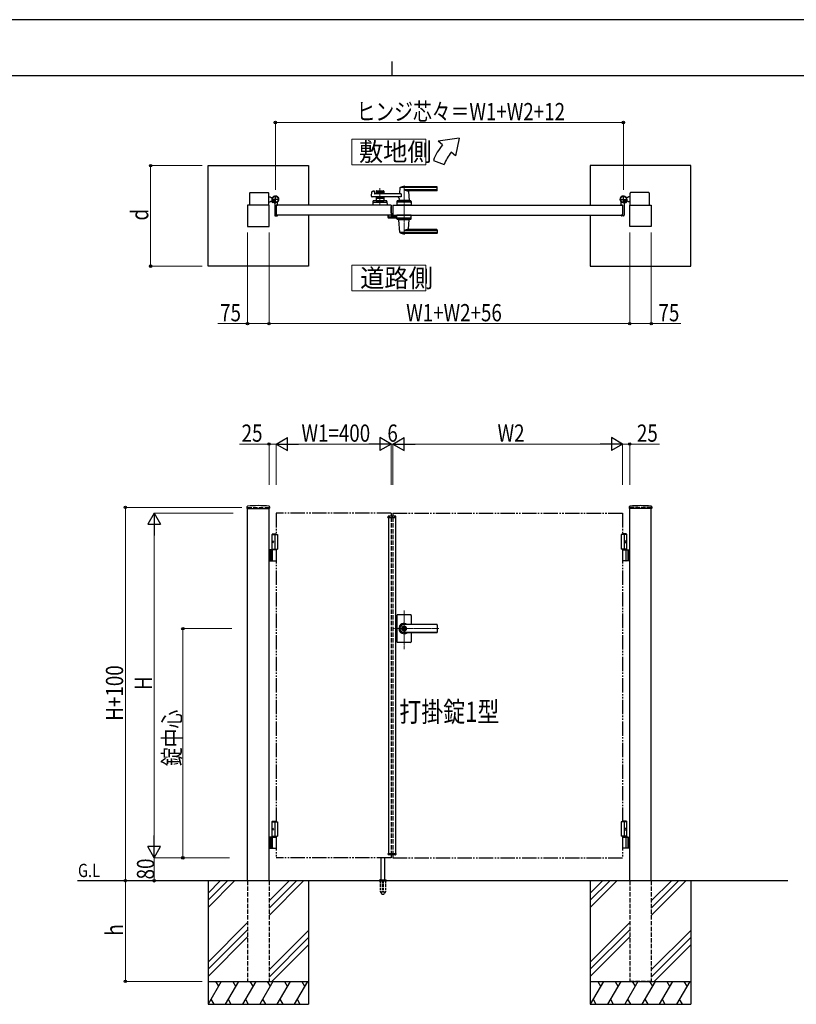
# Model space of a CAD drawing. Units: millimetres. Extents: x 0 to 8410, y 0 to 5940.
# Drawn here: x 2904 to 5608, y 2512 to 5940 of the extents above; entities that cross this region are included whole.
import ezdxf

# ---------------------------------------------------------------- set-up
doc = ezdxf.new("R2010")
doc.units = ezdxf.units.MM
for name, pattern in [('YCENTER_1', [13, 10, -1, 1, -1]), ('YDIVIDE_1', [15, 10, -1, 1, -1, 1, -1]), ('YDOT_1', [2, 1, -1]), ('YHIDDEN_1', [4, 3, -1])]:
    doc.linetypes.add(name, pattern=pattern)
for name, color, linetype, lineweight in [('USER1', 3, 'Continuous', 13), ('YKK_12', 2, 'Continuous', 13), ('YKK_13', 4, 'Continuous', 30), ('YKK_A1', 4, 'Continuous', 30), ('YKK_D', 6, 'Continuous', 13), ('YKK_ZWAK', 7, 'Continuous', 30)]:
    doc.layers.add(name, color=color, linetype=linetype, lineweight=lineweight)
doc.styles.add('text-b', font='extslim2.shx', dxfattribs={"width": 0.8, "bigfont": 'extfont2.shx'})

msp = doc.modelspace()

# ---------------------------------------------------------------- linework, layer by layer
at = {"layer": 'USER1', "linetype": 'Continuous'}
for points in [[(4060.5, 5524.6), (4060.5, 5435.3), (4318.1, 5435.3), (4318.1, 5524.6), (4060.5, 5524.6)], [(4060.5, 5085.1), (4060.5, 4995.9), (4318.1, 4995.9), (4318.1, 5085.1), (4060.5, 5085.1)]]:
    msp.add_lwpolyline(points, dxfattribs=at)
at = {"layer": 'YKK_12', "linetype": 'YCENTER_1'}
for p, q in [((4158, 5294.5), (4158, 5353.1)), ((4242, 5362.5), (4242, 5191.5)), ((4200, 4204.3), (4200, 4214.3)), ((4242, 3748.7), (4242, 3883.5)), ((4363.3, 3820.3), (4203, 3820.3))]:
    msp.add_line(p, q, dxfattribs=at)
at = {"layer": 'YKK_13'}
for p, q in [((4197.1, 5289.5), (4197, 5289.5)), ((4197.1, 5267.3), (4197.1, 5289.5)), ((4186.2, 5259.5), (4186.2, 5252.1)), ((4187.7, 5259.5), (4186.2, 5259.5)), ((4188.2, 5250.1), (4212, 5250.1)), ((4197.6, 5267.3), (4197.1, 5267.3)), ((4197.1, 5264.8), (4197.1, 5260.5)), ((4199.1, 5258.2), (4199.1, 5265.8)), ((4202.1, 5256.1), (4201.1, 5256.1)), ((4211.9, 5256.1), (4202.6, 5256.1)), ((4212.5, 5256.3), (4212.4, 5256.1)), ((4213, 5256.3), (4212.5, 5256.3)), ((4214, 5252.1), (4214, 5255.3))]:
    msp.add_line(p, q, dxfattribs=at)
for centre, radius, start, end in [((4196.6, 5264.8), 0.5, 0, 25.8459), ((4196.1, 5260.5), 1, 341.8023, 0), ((4197.6, 5265.8), 1.5, 0, 90)]:
    msp.add_arc(centre, radius, start, end, dxfattribs=at)
for centre, major_axis, ratio, start_param, end_param in [((4188.2, 5252.1), (1.42, 1.42), 0.997265, 2.357564, 3.925621), ((4201.1, 5258.2), (0, -2), 0.99863, 4.712389, 6.283185), ((4202.6, 5256.1), (-0.5, 0), 0.052408, 0, 1.570796), ((4211.9, 5256.1), (-0.5, 0), 0.052408, 1.570796, 3.141593), ((4212, 5252.1), (-1.42, 1.42), 0.997265, 2.357564, 3.925621), ((4213, 5255.3), (-0.709, -0.709), 0.997265, 2.357564, 3.925621)]:
    msp.add_ellipse(centre, major_axis=major_axis, ratio=ratio, start_param=start_param, end_param=end_param, dxfattribs=at)
at = {"layer": 'YKK_A1'}
for p, q in [((4433.7, 5527), (4360.4, 5517)), ((4433.7, 5527), (4421.7, 5465.6)), ((4375.8, 5504.2), (4360.4, 5517)), ((4344.5, 5450), (4382.1, 5436.4)), ((4421.7, 5465.6), (4406.4, 5478.5)), ((3559.5, 5432), (3909.5, 5432)), ((3559.5, 5082), (3559.5, 5432)), ((3909.5, 5432), (3909.5, 5294.5)), ((5240.5, 5432), (4890.5, 5432)), ((4890.5, 5432), (4890.5, 5294.5)), ((5240.5, 5082), (5240.5, 5432)), ((4228, 5354.9), (4226.3, 5335.9)), ((4357, 5355.5), (4228.2, 5355.5)), ((4357, 5358.5), (4242, 5358.5)), ((4357, 5347.9), (4242, 5347.9)), ((4358, 5346.5), (4358, 5357.5)), ((3704, 5336), (3704, 5294.5)), ((3706, 5338), (3769, 5338)), ((3771, 5294.5), (3771, 5336)), ((3771, 5323), (3776, 5323)), ((3778.5, 5320.5), (3776, 5323)), ((3778.5, 5320.5), (3784.2, 5320.5)), ((4129.2, 5325.2), (4130.4, 5340.6)), ((4231.6, 5323), (4131.2, 5323)), ((4131.9, 5342.4), (4137.3, 5343.8)), ((4138.6, 5342.8), (4139, 5335)), ((4231.6, 5334), (4140, 5334)), ((4144.5, 5342.5), (4144.5, 5334)), ((4171.5, 5339.5), (4144.5, 5339.5)), ((4144.5, 5323), (4144.5, 5309.5)), ((4171.5, 5317.5), (4144.5, 5317.5)), ((4146.5, 5344.5), (4169.5, 5344.5)), ((4155.6, 5335.5), (4146.5, 5335.5)), ((4155.6, 5321.5), (4146.5, 5321.5)), ((4157.7, 5337.2), (4156.3, 5335.8)), ((4157.7, 5319.9), (4156.3, 5321.3)), ((4158.4, 5337.2), (4159.7, 5335.8)), ((4158.4, 5319.9), (4159.7, 5321.3)), ((4169.5, 5335.5), (4160.4, 5335.5)), ((4169.5, 5321.5), (4160.4, 5321.5)), ((4171.5, 5342.5), (4171.5, 5334)), ((4171.5, 5323), (4171.5, 5309.5)), ((4224.6, 5317.6), (4224, 5310.9)), ((4231.6, 5334), (4231.6, 5323)), ((4356, 5344.5), (4257, 5344.5)), ((4257.2, 5342.4), (4260, 5310.9)), ((5021.5, 5320.5), (5015.8, 5320.5)), ((5021.5, 5320.5), (5024, 5323)), ((5029, 5323), (5024, 5323)), ((5029, 5294.5), (5029, 5336)), ((5094, 5338), (5031, 5338)), ((5096, 5336), (5096, 5294.5)), ((3772, 5294.5), (3697, 5294.5)), ((3697, 5294.5), (3697, 5219.5)), ((3771, 5306), (3776, 5306)), ((3772, 5219.5), (3772, 5294.5)), ((3778.5, 5308.5), (3776, 5306)), ((3778.5, 5308.5), (3783.2, 5308.5)), ((3783.4, 5308.9), (3782.7, 5307.6)), ((3784.5, 5307.8), (3783.4, 5308.9)), ((3784.5, 5307.8), (3785.3, 5308.7)), ((3787.3, 5305), (3784.5, 5307.8)), ((3785.7, 5308.1), (3784.9, 5307.4)), ((3787.6, 5306.2), (3786.8, 5305.5)), ((3788.4, 5303.9), (3787.1, 5303.2)), ((3788.1, 5305.8), (3787.3, 5305)), ((3787.3, 5305), (3788.4, 5303.9)), ((3792, 5299.6), (3792, 5259)), ((4197, 5294.5), (3797, 5294.5)), ((3797, 5294.5), (3797, 5259.5)), ((3797, 5294.5), (3797, 5259.5)), ((3797.3, 5294.8), (3801.5, 5294.8)), ((3802, 5295.3), (3802, 5304.4)), ((4133.5, 5307.6), (4133, 5294.5)), ((4183, 5294.5), (4133, 5294.5)), ((4135.3, 5304.5), (4180.8, 5304.5)), ((4180.6, 5309.5), (4135.5, 5309.5)), ((4144.5, 5309.5), (4171.5, 5309.5)), ((4153.5, 5306.7), (4153.5, 5309.5)), ((4153.5, 5306.7), (4162.5, 5306.7)), ((4153.5, 5306.7), (4162.5, 5306.7)), ((4162.5, 5306.7), (4162.5, 5309.5)), ((4182.6, 5307.6), (4183, 5294.5)), ((4197, 5294.5), (4197, 5259.5)), ((4203, 5294.5), (4203, 5259.5)), ((4203, 5294.5), (5003, 5294.5)), ((4217.5, 5307.6), (4217, 5294.5)), ((4267, 5294.5), (4217, 5294.5)), ((4264.8, 5304.5), (4219.3, 5304.5)), ((4264.6, 5309.5), (4219.5, 5309.5)), ((4260, 5310.5), (4224, 5310.5)), ((4224, 5309.5), (4224, 5310.5)), ((4259.7, 5310.5), (4224.3, 5310.5)), ((4227, 5310.5), (4224.9, 5310.5)), ((4237.3, 5294.5), (4246.8, 5294.5)), ((4237.5, 5306.7), (4237.5, 5309.5)), ((4237.5, 5306.7), (4246.5, 5306.7)), ((4246.5, 5306.7), (4246.5, 5309.5)), ((4259.7, 5310.5), (4257, 5310.5)), ((4260, 5309.5), (4260, 5310.5)), ((4266.6, 5307.6), (4267, 5294.5)), ((4998, 5295.3), (4998, 5304.4)), ((5002.7, 5294.8), (4998.5, 5294.8)), ((5003, 5294.5), (5003, 5259.5)), ((5003, 5294.5), (5003, 5259.5)), ((5008, 5299.6), (5008, 5259)), ((5012.7, 5305), (5011.7, 5303.9)), ((5011.7, 5303.9), (5012.9, 5303.2)), ((5011.9, 5305.8), (5012.7, 5305)), ((5012.4, 5306.2), (5013.2, 5305.5)), ((5012.7, 5305), (5015.6, 5307.8)), ((5014.3, 5308.1), (5015.1, 5307.4)), ((5015.6, 5307.8), (5014.7, 5308.7)), ((5015.6, 5307.8), (5016.6, 5308.9)), ((5016.6, 5308.9), (5017.4, 5307.6)), ((5021.5, 5308.5), (5016.8, 5308.5)), ((5021.5, 5308.5), (5024, 5306)), ((5029, 5306), (5024, 5306)), ((5028, 5219.5), (5028, 5294.5)), ((5028, 5294.5), (5103, 5294.5)), ((5103, 5294.5), (5103, 5219.5)), ((3794, 5257), (3801, 5257)), ((4197, 5259.5), (3797, 5259.5)), ((3797.3, 5259.2), (3801.5, 5259.2)), ((3802, 5258.7), (3802, 5258)), ((3909.5, 5259.5), (3909.5, 5082)), ((4203, 5259.5), (5003, 5259.5)), ((4217.5, 5246.5), (4217, 5259.5)), ((4267, 5259.5), (4217, 5259.5)), ((4264.8, 5249.5), (4219.3, 5249.5)), ((4264.6, 5244.5), (4219.5, 5244.5)), ((4224, 5244.5), (4224, 5243.5)), ((4260, 5244.5), (4260, 5243.5)), ((4266.6, 5246.5), (4267, 5259.5)), ((4890.5, 5259.5), (4890.5, 5082)), ((4998, 5258.7), (4998, 5258)), ((5002.7, 5259.2), (4998.5, 5259.2)), ((5006, 5257), (4999, 5257)), ((3697, 5219.5), (3772, 5219.5)), ((4260, 5243.5), (4224, 5243.5)), ((4228, 5199.2), (4224.1, 5243.2)), ((4257.2, 5211.7), (4260, 5243.2)), ((5103, 5219.5), (5028, 5219.5)), ((4357, 5198.6), (4228.2, 5198.6)), ((4357, 5206.2), (4242, 5206.2)), ((4357, 5195.5), (4242, 5195.5)), ((4356, 5209.5), (4257, 5209.5)), ((4358, 5207.5), (4358, 5196.5)), ((3909.5, 5082), (3559.5, 5082)), ((4890.5, 5082), (5240.5, 5082)), ((3695.2, 4244.2), (3694.9, 4239.4)), ((3695.4, 4238.8), (3773.6, 4238.8)), ((3697, 2942.3), (3697, 4238.8)), ((3772, 2942.3), (3772, 4238.8)), ((3773.9, 4244.2), (3774.1, 4239.4)), ((5026.2, 4244.2), (5025.9, 4239.4)), ((5104.6, 4238.8), (5026.4, 4238.8)), ((5028, 2942.3), (5028, 4238.8)), ((5103, 2942.3), (5103, 4238.8)), ((5104.9, 4244.2), (5105.1, 4239.4)), ((4186.1, 4206.8), (4186.3, 4210.9)), ((4186.1, 4206.8), (4213.9, 4206.8)), ((4212.7, 4211.8), (4187.3, 4211.8)), ((4188, 4206.8), (4188, 3037.8)), ((4212, 4206.8), (4212, 3037.8)), ((4213.9, 4206.8), (4213.7, 4210.9)), ((3784.5, 4150.3), (3782.5, 4148.3)), ((3782.5, 4094.3), (3782.5, 4148.3)), ((3782.5, 4148.3), (3797, 4148.3)), ((3784.5, 4150.3), (3797, 4150.3)), ((5015.5, 4150.3), (5003, 4150.3)), ((5017.5, 4148.3), (5003, 4148.3)), ((5015.5, 4150.3), (5017.5, 4148.3)), ((5017.5, 4094.3), (5017.5, 4148.3)), ((3782.5, 4147.3), (3802, 4147.3)), ((3783.8, 4124.4), (3783.2, 4124.4)), ((3783.8, 4120.2), (3783.2, 4120.2)), ((3784.8, 4122.7), (3784.2, 4122.7)), ((3784.8, 4121.9), (3784.2, 4121.9)), ((3792, 4147.3), (3792, 4097.3)), ((3802, 4147.3), (3802, 4097.3)), ((5017.5, 4147.3), (4998, 4147.3)), ((4998, 4147.3), (4998, 4097.3)), ((5008, 4147.3), (5008, 4097.3)), ((5015.2, 4122.7), (5015.8, 4122.7)), ((5015.2, 4121.9), (5015.8, 4121.9)), ((5016.2, 4124.4), (5016.8, 4124.4)), ((5016.2, 4120.2), (5016.8, 4120.2)), ((3797, 4094.3), (3772, 4094.3)), ((3776, 4094.3), (3776, 4056.3)), ((3778.5, 4094.3), (3778.5, 4056.3)), ((3782.5, 4097.3), (3802, 4097.3)), ((3784.2, 4057.8), (3784.2, 4092.8)), ((5017.5, 4097.3), (4998, 4097.3)), ((5003, 4094.3), (5028, 4094.3)), ((5015.8, 4057.8), (5015.8, 4092.8)), ((5021.5, 4094.3), (5021.5, 4056.3)), ((5024, 4094.3), (5024, 4056.3)), ((3772, 4056.3), (3797, 4056.3)), ((5028, 4056.3), (5003, 4056.3)), ((4217, 3866.3), (4217, 3820.3)), ((4265, 3868.3), (4219, 3868.3)), ((4267, 3866.3), (4267, 3834.8)), ((4217, 3820.3), (4217, 3774.3)), ((4241.1, 3824.9), (4241.1, 3821.8)), ((4241.1, 3824.9), (4242.9, 3824.9)), ((4242.4, 3821), (4241.1, 3821.8)), ((4242.4, 3819.6), (4241.1, 3818.8)), ((4241.1, 3818.8), (4241.1, 3815.8)), ((4241.1, 3815.8), (4242.9, 3815.8)), ((4356, 3834.8), (4242, 3834.8)), ((4356, 3834.3), (4242, 3834.3)), ((4243, 3828.5), (4242, 3828.5)), ((4243, 3812.1), (4242, 3812.1)), ((4356, 3806.3), (4242, 3806.3)), ((4356, 3805.8), (4242, 3805.8)), ((4242.9, 3824.9), (4242.9, 3822.3)), ((4242.9, 3818.4), (4242.9, 3815.8)), ((4244.7, 3821.3), (4243.1, 3822)), ((4243.1, 3818.7), (4244.7, 3819.3)), ((4244.7, 3821.3), (4244.7, 3819.3)), ((4267, 3805.8), (4267, 3774.3)), ((4358, 3832.8), (4358, 3807.8)), ((4265, 3772.3), (4219, 3772.3)), ((3784.5, 3150.3), (3782.5, 3148.3)), ((3782.5, 3097.3), (3782.5, 3148.3)), ((3782.5, 3148.3), (3797, 3148.3)), ((3782.5, 3147.3), (3802, 3147.3)), ((3783.8, 3124.4), (3783.2, 3124.4)), ((3783.8, 3120.2), (3783.2, 3120.2)), ((3784.8, 3122.7), (3784.2, 3122.7)), ((3784.8, 3121.9), (3784.2, 3121.9)), ((3784.5, 3150.3), (3797, 3150.3)), ((3792, 3147.3), (3792, 3097.3)), ((3802, 3147.3), (3802, 3097.3)), ((5017.5, 3147.3), (4998, 3147.3)), ((4998, 3147.3), (4998, 3097.3)), ((5015.5, 3150.3), (5003, 3150.3)), ((5017.5, 3148.3), (5003, 3148.3)), ((5008, 3147.3), (5008, 3097.3)), ((5015.2, 3122.7), (5015.8, 3122.7)), ((5015.2, 3121.9), (5015.8, 3121.9)), ((5015.5, 3150.3), (5017.5, 3148.3)), ((5016.2, 3124.4), (5016.8, 3124.4)), ((5016.2, 3120.2), (5016.8, 3120.2)), ((5017.5, 3097.3), (5017.5, 3148.3)), ((3797, 3094.3), (3772, 3094.3)), ((3776, 3094.3), (3776, 3056.3)), ((3778.5, 3094.3), (3778.5, 3056.3)), ((3782.5, 3097.3), (3802, 3097.3)), ((3782.5, 3097.3), (3797, 3097.3)), ((3782.5, 3097.3), (3782.5, 3094.3)), ((3782.5, 3094.3), (3797, 3094.3)), ((3784.2, 3057.8), (3784.2, 3092.8)), ((5017.5, 3097.3), (4998, 3097.3)), ((5017.5, 3097.3), (5003, 3097.3)), ((5017.5, 3094.3), (5003, 3094.3)), ((5003, 3094.3), (5028, 3094.3)), ((5015.8, 3057.8), (5015.8, 3092.8)), ((5017.5, 3097.3), (5017.5, 3094.3)), ((5021.5, 3094.3), (5021.5, 3056.3)), ((5024, 3094.3), (5024, 3056.3)), ((3772, 3056.3), (3797, 3056.3)), ((5028, 3056.3), (5003, 3056.3)), ((4162, 2945.3), (4162, 3022.8)), ((4175, 2945.3), (4175, 3022.8)), ((4186.1, 3037.8), (4213.9, 3037.8)), ((4186.1, 3037.8), (4186.3, 3033.8)), ((4212.7, 3032.8), (4187.3, 3032.8)), ((4213.9, 3037.8), (4213.7, 3033.8)), ((5578, 2942.3), (3104.5, 2942.3)), ((3559.5, 2942.3), (3559.5, 2512.3)), ((3602.3, 2942.3), (3559.5, 2899.5)), ((3627.3, 2942.3), (3559.5, 2874.5)), ((3652.3, 2942.3), (3559.5, 2849.5)), ((3842.3, 2942.3), (3772, 2872)), ((3867.3, 2942.3), (3772, 2847)), ((3892.3, 2942.3), (3772, 2822)), ((3909.5, 2942.3), (3909.5, 2512.3)), ((4155.5, 2943.2), (4155.5, 2942.3)), ((4155.8, 2943.9), (4181.2, 2943.9)), ((4159.5, 2945.3), (4156.2, 2944.1)), ((4159.5, 2945.3), (4177.5, 2945.3)), ((4177.5, 2945.3), (4180.9, 2944.1)), ((4181.5, 2943.2), (4181.5, 2942.3)), ((4890.5, 2942.3), (4890.5, 2512.3)), ((4933.3, 2942.3), (4890.5, 2899.5)), ((4958.3, 2942.3), (4890.5, 2874.5)), ((4983.3, 2942.3), (4890.5, 2849.5)), ((5173.3, 2942.3), (5103, 2872)), ((5198.3, 2942.3), (5103, 2847)), ((5223.3, 2942.3), (5103, 2822)), ((5240.5, 2942.3), (5240.5, 2512.3)), ((3697, 2797), (3559.5, 2659.5)), ((5028, 2797), (4890.5, 2659.5)), ((3697, 2772), (3559.5, 2634.5)), ((3559.5, 2609.5), (3697, 2747)), ((3772, 2632), (3909.5, 2769.5)), ((3909.5, 2744.5), (3772, 2607)), ((5028, 2772), (4890.5, 2634.5)), ((4890.5, 2609.5), (5028, 2747)), ((5103, 2632), (5240.5, 2769.5)), ((5240.5, 2744.5), (5103, 2607)), ((3909.5, 2719.5), (3782.3, 2592.3)), ((5240.5, 2719.5), (5113.3, 2592.3)), ((3559.5, 2592.3), (3909.5, 2592.3)), ((3605.7, 2592.3), (3559.5, 2512.3)), ((3585.7, 2592.3), (3595.7, 2575)), ((3665.7, 2592.3), (3619.5, 2512.3)), ((3645.7, 2592.3), (3655.7, 2575)), ((3725.7, 2592.3), (3679.5, 2512.3)), ((3705.7, 2592.3), (3715.7, 2575)), ((3785.7, 2592.3), (3739.5, 2512.3)), ((3765.7, 2592.3), (3775.7, 2575)), ((3845.7, 2592.3), (3799.5, 2512.3)), ((3825.7, 2592.3), (3835.7, 2575)), ((3905.7, 2592.3), (3859.5, 2512.3)), ((3885.7, 2592.3), (3895.7, 2575)), ((4890.5, 2592.3), (5240.5, 2592.3)), ((4936.7, 2592.3), (4890.5, 2512.3)), ((4916.7, 2592.3), (4926.7, 2575)), ((4996.7, 2592.3), (4950.5, 2512.3)), ((4976.7, 2592.3), (4986.7, 2575)), ((5056.7, 2592.3), (5010.5, 2512.3)), ((5036.7, 2592.3), (5046.7, 2575)), ((5116.7, 2592.3), (5070.5, 2512.3)), ((5096.7, 2592.3), (5106.7, 2575)), ((5176.7, 2592.3), (5130.5, 2512.3)), ((5156.7, 2592.3), (5166.7, 2575)), ((5236.7, 2592.3), (5190.5, 2512.3)), ((5216.7, 2592.3), (5226.7, 2575)), ((3559.5, 2512.3), (3909.5, 2512.3)), ((3569.5, 2529.7), (3579.5, 2512.3)), ((3629.5, 2529.7), (3639.5, 2512.3)), ((3689.5, 2529.7), (3699.5, 2512.3)), ((3749.5, 2529.7), (3759.5, 2512.3)), ((3809.5, 2529.7), (3819.5, 2512.3)), ((3869.5, 2529.7), (3879.5, 2512.3)), ((4890.5, 2512.3), (5240.5, 2512.3)), ((4900.5, 2529.7), (4910.5, 2512.3)), ((4960.5, 2529.7), (4970.5, 2512.3)), ((5020.5, 2529.7), (5030.5, 2512.3)), ((5080.5, 2529.7), (5090.5, 2512.3)), ((5140.5, 2529.7), (5150.5, 2512.3)), ((5200.5, 2529.7), (5210.5, 2512.3))]:
    msp.add_line(p, q, dxfattribs=at)
at = {"layer": 'YKK_A1', "linetype": 'YCENTER_1'}
for p, q in [((3807, 5314.5), (3781, 5314.5)), ((3782.5, 5303), (3792.5, 5313.1)), ((3794, 5301.5), (3794, 5327.5)), ((4993, 5314.5), (5019, 5314.5)), ((5006, 5301.5), (5006, 5327.5)), ((5017.6, 5303), (5007.5, 5313.1))]:
    msp.add_line(p, q, dxfattribs=at)
at = {"layer": 'YKK_A1', "linetype": 'YHIDDEN_1'}
for p, q in [((3782.7, 5306.2), (3784.8, 5306.9)), ((3784.8, 5306.9), (3786, 5306.6)), ((3785.3, 5308.7), (3788.7, 5312.1)), ((3789.2, 5311.6), (3785.7, 5308.1)), ((3785.7, 5303.3), (3786.4, 5305.3)), ((3786.4, 5305.3), (3786, 5306.6)), ((3791.1, 5309.7), (3787.6, 5306.2)), ((3791.5, 5309.2), (3788.1, 5305.8)), ((3788.7, 5312.1), (3791.5, 5309.2)), ((5011.3, 5312.1), (5008.5, 5309.2)), ((5008.5, 5309.2), (5011.9, 5305.8)), ((5009, 5309.7), (5012.4, 5306.2)), ((5010.9, 5311.6), (5014.3, 5308.1)), ((5014.7, 5308.7), (5011.3, 5312.1)), ((5013.6, 5305.3), (5014, 5306.6)), ((5014.3, 5303.3), (5013.6, 5305.3)), ((5015.3, 5306.9), (5014, 5306.6)), ((5017.3, 5306.2), (5015.3, 5306.9))]:
    msp.add_line(p, q, dxfattribs=at)
at = {"layer": 'YKK_A1', "color": 0, "linetype": 'YHIDDEN_1', "lineweight": -2, "ltscale": 5}
for p, q in [((4188, 5259.2), (4188, 5253)), ((4189.5, 5259.5), (4188.3, 5259.5)), ((4189, 5253.3), (4189, 5258.2)), ((4189, 5252), (4211, 5252)), ((4189.3, 5258.5), (4189.5, 5258.5)), ((4196.7, 5253), (4189.3, 5253)), ((4197.3, 5266.5), (4197, 5266.5)), ((4197, 5265), (4197, 5253.3)), ((4198.3, 5255.3), (4198.3, 5265.5)), ((4202.7, 5253.3), (4200.3, 5253.3)), ((4203, 5254.8), (4203, 5253.6)), ((4205.2, 5255.8), (4204, 5255.8)), ((4204, 5253.6), (4204, 5254.5)), ((4204.3, 5254.8), (4205.2, 5254.8)), ((4210.7, 5253.3), (4204.3, 5253.3)), ((4205.5, 5255.1), (4205.5, 5255.5)), ((4209.5, 5255.5), (4209.5, 5255.1)), ((4211, 5255.8), (4209.8, 5255.8)), ((4209.8, 5254.8), (4210.7, 5254.8)), ((4211, 5254.5), (4211, 5253.6)), ((4212, 5253), (4212, 5254.8))]:
    msp.add_line(p, q, dxfattribs=at)
at = {"layer": 'YKK_A1', "linetype": 'YHIDDEN_1', "ltscale": 5}
for p, q in [((3697, 4242.3), (3772, 4242.3)), ((3697, 4242.3), (3697, 4238.8)), ((3772, 4242.3), (3772, 4238.8)), ((4197, 4222.3), (4197, 4211.8)), ((4203, 4222.3), (4203, 4211.8)), ((5103, 4242.3), (5028, 4242.3)), ((5028, 4242.3), (5028, 4238.8)), ((5103, 4242.3), (5103, 4238.8)), ((4197, 4206.8), (4197, 3037.8)), ((4203, 4206.8), (4203, 3037.8)), ((4197, 3032.8), (4197, 3022.3)), ((4203, 3032.8), (4203, 3022.3)), ((3697, 2942.3), (3697, 2592.3)), ((3772, 2942.3), (3772, 2592.3)), ((5028, 2942.3), (5028, 2592.3)), ((5103, 2942.3), (5103, 2592.3)), ((3697, 2592.3), (3772, 2592.3)), ((5103, 2592.3), (5028, 2592.3))]:
    msp.add_line(p, q, dxfattribs=at)
at = {"layer": 'YKK_A1', "linetype": 'YDIVIDE_1', "ltscale": 5}
for p, q in [((4197, 4222.3), (3797, 4222.3)), ((3797, 4222.3), (3797, 4147.3)), ((4203, 4222.3), (5003, 4222.3)), ((5003, 4222.3), (5003, 4147.3)), ((3797, 4097.3), (3797, 3147.3)), ((5003, 4097.3), (5003, 3147.3)), ((3797, 3097.3), (3797, 3022.3)), ((5003, 3097.3), (5003, 3022.3)), ((4197, 3022.3), (3797, 3022.3)), ((4203, 3022.3), (5003, 3022.3))]:
    msp.add_line(p, q, dxfattribs=at)
at = {"layer": 'YKK_A1', "linetype": 'YDOT_1', "ltscale": 5}
for p, q in [((4188, 4208.8), (4212, 4208.8)), ((4188, 4208.8), (4188, 4206.8)), ((4212, 4208.8), (4212, 4206.8))]:
    msp.add_line(p, q, dxfattribs=at)
at = {"layer": 'YKK_A1', "linetype": 'YDOT_1'}
for p, q in [((4188, 3035.8), (4188, 3037.8)), ((4188, 3035.8), (4212, 3035.8)), ((4212, 3035.8), (4212, 3037.8))]:
    msp.add_line(p, q, dxfattribs=at)
at = {"layer": 'YKK_A1', "ltscale": 0.5}
msp.add_line((4155.5, 2942.3), (4181.5, 2942.3), dxfattribs=at)
at = {"layer": 'YKK_A1', "linetype": 'YHIDDEN_1', "ltscale": 3}
for p, q in [((4159.3, 2942.3), (4159.3, 2905.3)), ((4159.8, 2942.3), (4159.8, 2904.3)), ((4167.5, 2942.3), (4167.5, 2904.3)), ((4169.5, 2942.3), (4169.5, 2904.3)), ((4177.2, 2942.3), (4177.2, 2904.3)), ((4177.8, 2942.3), (4177.8, 2905.3)), ((4159.3, 2905.3), (4164.2, 2896.8)), ((4159.8, 2904.3), (4167.5, 2904.3)), ((4165, 2896.3), (4172, 2896.3)), ((4167.5, 2905.3), (4169.5, 2905.3)), ((4169.5, 2904.3), (4177.2, 2904.3)), ((4177.8, 2905.3), (4172.9, 2896.8))]:
    msp.add_line(p, q, dxfattribs=at)
at = {"layer": 'YKK_A1'}
for centre, radius in [((3794, 5314.5), 11.5), ((3794, 5314.5), 10.3), ((5006, 5314.5), 11.5), ((5006, 5314.5), 10.3), ((4242, 3820.3), 6.6)]:
    msp.add_circle(centre, radius, dxfattribs=at)
for centre, radius, start, end in [((4513.7, 5388.5), 180, 140, 160), ((4513.7, 5388.5), 140, 140, 160), ((4229, 5354.9), 1, 113.3061, 174.9186), ((4242, 5324.5), 34, 90, 113.3061), ((4255.8, 5374.5), 30, 242.6388, 272.2709), ((4357, 5357.5), 1, 0, 90), ((4357, 5354.5), 1, 0, 90), ((4357, 5348.9), 1, 270, 0), ((3706, 5336), 2, 90, 180), ((3769, 5336), 2, 360, 90), ((3794, 5314.5), 11.5, 321.9877, 244.8972), ((4131.2, 5325), 2, 175.4945, 270), ((4132.4, 5340.5), 2, 104.0362, 175.4945), ((4137.6, 5342.8), 1, 2.8624, 104.0362), ((4140, 5335), 1, 182.8624, 270), ((4146.5, 5342.5), 2, 90, 180), ((4146.5, 5337.5), 2, 180, 270), ((4146.5, 5319.5), 2, 90, 180), ((4155.6, 5336.5), 1, 270, 315), ((4155.6, 5320.5), 1, 45, 90), ((4158, 5336.8), 0.5, 45, 135), ((4158, 5320.3), 0.5, 225, 315), ((4160.4, 5336.5), 1, 225, 270), ((4160.4, 5320.5), 1, 90, 135), ((4169.5, 5342.5), 2, 0, 90), ((4169.5, 5337.5), 2, 270, 0), ((4169.5, 5319.5), 2, 0, 90), ((4219.7, 5318), 5, 354.9186, 90), ((4224.3, 5336), 2, 270, 354.9186), ((4259.2, 5342.5), 2, 90, 185.0814), ((4356, 5346.5), 2, 270, 0), ((5006, 5314.5), 11.5, 295.1028, 218.0123), ((5031, 5336), 2, 90, 180), ((5094, 5336), 2, 0, 90), ((3783.8, 5307), 1.3, 150, 210.9647), ((3790.4, 5310.9), 9, 210.9647, 239.0353), ((3786.5, 5304.3), 1.3, 239.0353, 300), ((3787, 5299.6), 5, 0, 64.8972), ((3797.3, 5294.5), 0.3, 90, 180), ((3801.5, 5295.3), 0.5, 270, 360), ((3807, 5304.4), 5, 141.9877, 180), ((4135.3, 5302.5), 2, 90, 178.0908), ((4135.5, 5307.5), 2, 90, 178.0908), ((4158, 5297.1), 10.6, 64.9038, 115.0962), ((4180.6, 5307.5), 2, 1.9092, 90), ((4180.8, 5302.5), 2, 1.9092, 90), ((4219.3, 5302.5), 2, 90, 178.0908), ((4219.5, 5307.5), 2, 90, 178.0908), ((4224.3, 5310.8), 0.3, 174.9186, 270), ((4242, 5297.1), 10.6, 64.9038, 115.0962), ((4259.7, 5310.8), 0.3, 270, 5.0814), ((4264.6, 5307.5), 2, 1.9092, 90), ((4264.8, 5302.5), 2, 1.9092, 90), ((4993, 5304.4), 5, 0, 38.0123), ((4998.5, 5295.3), 0.5, 180, 270), ((5002.7, 5294.5), 0.3, 0, 90), ((5013, 5299.6), 5, 115.1028, 180), ((5013.6, 5304.3), 1.3, 240, 300.9647), ((5009.6, 5310.9), 9, 300.9647, 329.0353), ((5016.2, 5307), 1.3, 329.0353, 30), ((3794, 5259), 2, 180, 270), ((3797.3, 5259.5), 0.3, 180, 270), ((3801, 5258), 1, 270, 360), ((3801.5, 5258.7), 0.5, 360, 90), ((4219.3, 5251.5), 2, 181.9092, 270), ((4219.5, 5246.5), 2, 181.9092, 270), ((4264.6, 5246.5), 2, 270, 358.0908), ((4264.8, 5251.5), 2, 270, 358.0908), ((4998.5, 5258.7), 0.5, 90, 180), ((4999, 5258), 1, 180, 270), ((5002.7, 5259.5), 0.3, 270, 0), ((5006, 5259), 2, 270, 0), ((4224.4, 5243.2), 0.3, 90, 185.0814), ((4259.2, 5211.5), 2, 174.9186, 270), ((4259.7, 5243.2), 0.3, 354.9186, 90), ((4229, 5199.2), 1, 185.0814, 246.6939), ((4242, 5229.5), 34, 246.6939, 270), ((4255.8, 5179.6), 30, 87.7291, 117.3612), ((4356, 5207.5), 2, 0, 90), ((4357, 5205.2), 1, 0, 90), ((4357, 5199.6), 1, 270, 0), ((4357, 5196.5), 1, 270, 0), ((3695.4, 4239.3), 0.5, 177, 270), ((3697.2, 4244.1), 2, 96.7445, 177), ((3734.5, 3928.3), 320, 83.2555, 96.7445), ((3771.9, 4244.1), 2, 3, 83.2555), ((3773.6, 4239.3), 0.5, 270, 3), ((5026.4, 4239.3), 0.5, 177, 270), ((5028.2, 4244.1), 2, 96.7445, 177), ((5065.5, 3928.3), 320, 83.2555, 96.7445), ((5102.9, 4244.1), 2, 3, 83.2555), ((5104.6, 4239.3), 0.5, 270, 3), ((4187.3, 4210.8), 1, 90, 177), ((4212.7, 4210.8), 1, 3, 90), ((3785.7, 4092.8), 1.5, 90, 180), ((5014.3, 4092.8), 1.5, 0, 90), ((3785.7, 4057.8), 1.5, 180, 270), ((5014.3, 4057.8), 1.5, 270, 0), ((4219, 3866.3), 2, 90, 180), ((4265, 3866.3), 2, 0, 90), ((4242, 3820.3), 18, 53.6639, 180.0037), ((4242, 3820.3), 18, 180.0037, 306.3361), ((4242, 3820.3), 14, 90, 270), ((4242, 3820.3), 8.2, 90, 270), ((4242, 3820.3), 4, 103.0029, 256.9971), ((4242, 3820.3), 2, 116.7437, 243.2563), ((4242, 3820.3), 0.8, 301.8213, 58.1787), ((4242, 3820.3), 4, 283.0029, 76.9971), ((4243.2, 3822.3), 0.3, 180, 247.3801), ((4243.2, 3818.4), 0.3, 112.6199, 180), ((4243, 3820.3), 8.2, 270, 90), ((4356, 3832.8), 2, 0, 90), ((4356, 3832.3), 2, 0, 90), ((4356, 3808.3), 2, 270, 0), ((4356, 3807.8), 2, 270, 0), ((4219, 3774.3), 2, 180, 270), ((4265, 3774.3), 2, 270, 0), ((3785.7, 3092.8), 1.5, 90, 180), ((5014.3, 3092.8), 1.5, 0, 90), ((3785.7, 3057.8), 1.5, 180, 270), ((5014.3, 3057.8), 1.5, 270, 0), ((4187.3, 3033.8), 1, 183, 270), ((4212.7, 3033.8), 1, 270, 357), ((4156.5, 2943.2), 1, 110, 180), ((4180.5, 2943.2), 1, 0, 70)]:
    msp.add_arc(centre, radius, start, end, dxfattribs=at)
at = {"layer": 'YKK_A1', "color": 0, "linetype": 'YHIDDEN_1', "lineweight": -2, "ltscale": 5}
for centre, radius, start, end in [((4188.3, 5259.2), 0.3, 90.0014, 180), ((4189, 5253), 1, 180.0014, 270.0014), ((4189.3, 5258.2), 0.3, 90.0014, 180), ((4189.3, 5253.3), 0.3, 180.0014, 270.0014), ((4189.5, 5259), 0.5, 0, 90), ((4189.5, 5259), 0.5, 270, 0), ((4196.7, 5253.3), 0.3, 270.0014, 0), ((4197.3, 5265.5), 1, 0, 90), ((4200.3, 5255.3), 2, 180.0014, 270.0014), ((4202.7, 5253.6), 0.3, 270.0014, 0), ((4204, 5254.8), 1, 90, 180), ((4204.3, 5254.5), 0.3, 90.0014, 180.0029), ((4204.3, 5253.6), 0.3, 180.0014, 270.0014), ((4205.2, 5255.5), 0.3, 359.9971, 90.0014), ((4205.2, 5255.1), 0.3, 270.0014, 0), ((4209.8, 5255.5), 0.3, 90.0014, 180), ((4209.8, 5255.1), 0.3, 180.0014, 270.0014), ((4210.7, 5254.5), 0.3, 0, 90.0014), ((4210.7, 5253.6), 0.3, 270.0014, 0), ((4211, 5254.8), 1, 0, 90), ((4211, 5253), 1, 270, 0)]:
    msp.add_arc(centre, radius, start, end, dxfattribs=at)
at = {"layer": 'YKK_A1', "linetype": 'YHIDDEN_1', "ltscale": 3}
for centre, start, end in [((4165, 2897.3), 210, 270), ((4172, 2897.3), 270, 330)]:
    msp.add_arc(centre, 1, start, end, dxfattribs=at)
at = {"layer": 'YKK_A1'}
for centre in [(3785.2, 4122.3), (3785.2, 3122.3)]:
    msp.add_ellipse(centre, major_axis=(0, -3.5), ratio=0.707107, dxfattribs=at)
for centre, start_param, end_param in [((3789.4, 4122.3), 1.335292, 1.430335), ((3789.4, 4122.3), 1.711258, 1.806301), ((3790, 4122.3), 1.335292, 1.430335), ((3790, 4122.3), 1.711258, 1.806301), ((3791.2, 4122.3), 1.524113, 1.61748), ((3789.4, 3122.3), 1.335292, 1.430335), ((3789.4, 3122.3), 1.711258, 1.806301), ((3790, 3122.3), 1.335292, 1.430335), ((3790, 3122.3), 1.711258, 1.806301), ((3791.2, 3122.3), 1.524113, 1.61748)]:
    msp.add_ellipse(centre, major_axis=(0, 9), ratio=0.707107, start_param=start_param, end_param=end_param, dxfattribs=at)
at = {"layer": 'YKK_A1', "extrusion": (0, 0, -1)}
for centre in [(5014.9, 4122.3), (5014.9, 3122.3)]:
    msp.add_ellipse(centre, major_axis=(0, -3.5), ratio=0.707107, dxfattribs=at)
for centre, start_param, end_param in [((5008.8, 4122.3), 1.524113, 1.61748), ((5010, 4122.3), 1.335292, 1.430335), ((5010, 4122.3), 1.711258, 1.806301), ((5010.6, 4122.3), 1.335292, 1.430335), ((5010.6, 4122.3), 1.711258, 1.806301), ((5008.8, 3122.3), 1.524113, 1.61748), ((5010, 3122.3), 1.335292, 1.430335), ((5010, 3122.3), 1.711258, 1.806301), ((5010.6, 3122.3), 1.335292, 1.430335), ((5010.6, 3122.3), 1.711258, 1.806301)]:
    msp.add_ellipse(centre, major_axis=(0, 9), ratio=0.707107, start_param=start_param, end_param=end_param, dxfattribs=at)
at = {"layer": 'YKK_A1'}
for points in [[(3783.1, 4123.6), (3783.1, 4123.4), (3783, 4123.3), (3783, 4123.1), (3782.9, 4123), (3782.8, 4122.9), (3782.7, 4122.8)], [(3782.7, 4121.8), (3782.8, 4121.8), (3782.9, 4121.7), (3783, 4121.5), (3783, 4121.4), (3783.1, 4121.2), (3783.1, 4121.1)], [(3784.2, 4122.7), (3784.1, 4122.8), (3784, 4122.8), (3783.9, 4122.9), (3783.8, 4123), (3783.8, 4123.1), (3783.7, 4123.3), (3783.7, 4123.4), (3783.7, 4123.6)], [(3783.7, 4121.1), (3783.7, 4121.2), (3783.7, 4121.4), (3783.8, 4121.5), (3783.8, 4121.7), (3783.9, 4121.8), (3784, 4121.8), (3784.1, 4121.9), (3784.2, 4121.9)], [(5015.8, 4122.7), (5015.9, 4122.8), (5016, 4122.8), (5016.1, 4122.9), (5016.2, 4123), (5016.3, 4123.1), (5016.3, 4123.3), (5016.3, 4123.4), (5016.3, 4123.6)], [(5016.3, 4121.1), (5016.3, 4121.2), (5016.3, 4121.4), (5016.3, 4121.5), (5016.2, 4121.7), (5016.1, 4121.8), (5016, 4121.8), (5015.9, 4121.9), (5015.8, 4121.9)], [(5016.9, 4123.6), (5017, 4123.4), (5017, 4123.3), (5017.1, 4123.1), (5017.2, 4123), (5017.2, 4122.9), (5017.3, 4122.8)], [(5017.3, 4121.8), (5017.2, 4121.8), (5017.2, 4121.7), (5017.1, 4121.5), (5017, 4121.4), (5017, 4121.2), (5016.9, 4121.1)], [(3783.1, 3123.6), (3783.1, 3123.4), (3783, 3123.3), (3783, 3123.1), (3782.9, 3123), (3782.8, 3122.9), (3782.7, 3122.8)], [(3782.7, 3121.8), (3782.8, 3121.8), (3782.9, 3121.7), (3783, 3121.5), (3783, 3121.4), (3783.1, 3121.2), (3783.1, 3121.1)], [(3784.2, 3122.7), (3784.1, 3122.8), (3784, 3122.8), (3783.9, 3122.9), (3783.8, 3123), (3783.8, 3123.1), (3783.7, 3123.3), (3783.7, 3123.4), (3783.7, 3123.6)], [(3783.7, 3121.1), (3783.7, 3121.2), (3783.7, 3121.4), (3783.8, 3121.5), (3783.8, 3121.7), (3783.9, 3121.8), (3784, 3121.8), (3784.1, 3121.9), (3784.2, 3121.9)], [(5015.8, 3122.7), (5015.9, 3122.8), (5016, 3122.8), (5016.1, 3122.9), (5016.2, 3123), (5016.3, 3123.1), (5016.3, 3123.3), (5016.3, 3123.4), (5016.3, 3123.6)], [(5016.3, 3121.1), (5016.3, 3121.2), (5016.3, 3121.4), (5016.3, 3121.5), (5016.2, 3121.7), (5016.1, 3121.8), (5016, 3121.8), (5015.9, 3121.9), (5015.8, 3121.9)], [(5016.9, 3123.6), (5017, 3123.4), (5017, 3123.3), (5017.1, 3123.1), (5017.2, 3123), (5017.2, 3122.9), (5017.3, 3122.8)], [(5017.3, 3121.8), (5017.2, 3121.8), (5017.2, 3121.7), (5017.1, 3121.5), (5017, 3121.4), (5017, 3121.2), (5016.9, 3121.1)]]:
    msp.add_spline(points, degree=3, dxfattribs=at)
at = {"layer": 'YKK_D'}
for p, q in [((3794, 5347.5), (3794, 5583)), ((3794, 5582), (5006, 5582)), ((5006, 5347.5), (5006, 5583)), ((3539.5, 5432), (3358.5, 5432)), ((3359.5, 5432), (3359.5, 5082)), ((3697, 5199.5), (3697, 4881)), ((3772, 5199.5), (3772, 4881)), ((3772, 5199.5), (3772, 4881)), ((5028, 5199.5), (5028, 4881)), ((5028, 5199.5), (5028, 4881)), ((5103, 5199.5), (5103, 4881)), ((3539.5, 5082), (3358.5, 5082)), ((3697, 4882), (3593.6, 4882)), ((3772, 4882), (3697, 4882)), ((3772, 4882), (5028, 4882)), ((5028, 4882), (5103, 4882)), ((5103, 4882), (5206.4, 4882)), ((3772, 4462.8), (3668.6, 4462.8)), ((3772, 4320.4), (3772, 4463.8)), ((3797, 4462.8), (3772, 4462.8)), ((3797, 4320.4), (3797, 4463.8)), ((3797, 4320.4), (3797, 4463.8)), ((4152, 4462.8), (3842, 4462.8)), ((4197, 4320.4), (4197, 4463.8)), ((4197, 4320.4), (4197, 4463.8)), ((4197, 4462.8), (4203, 4462.8)), ((4203, 4320.4), (4203, 4463.8)), ((4203, 4320.4), (4203, 4463.8)), ((4248, 4462.8), (4958, 4462.8)), ((5003, 4320.4), (5003, 4463.8)), ((5003, 4320.4), (5003, 4463.8)), ((5003, 4462.8), (5028, 4462.8)), ((5028, 4320.4), (5028, 4463.8)), ((5028, 4462.8), (5131.4, 4462.8)), ((3677, 4242.3), (3271, 4242.3)), ((3272, 4242.3), (3272, 2942.3)), ((3647, 4222.3), (3371, 4222.3)), ((3372, 4177.3), (3372, 3067.3)), ((3641.9, 3820.3), (3471, 3820.3)), ((3472, 3820.3), (3472, 3022.3)), ((3634.5, 3022.3), (3371, 3022.3)), ((3634.5, 3022.3), (3371, 3022.3)), ((3372, 3022.3), (3372, 2942.3)), ((3634.5, 3022.3), (3471, 3022.3)), ((3539.5, 2942.3), (3271, 2942.3)), ((3547.4, 2942.3), (3271, 2942.3)), ((3272, 2592.3), (3272, 2942.3)), ((3377, 2942.3), (3371, 2942.3)), ((3539.5, 2592.3), (3271, 2592.3))]:
    msp.add_line(p, q, dxfattribs=at)
at = {"layer": 'YKK_D', "lineweight": -2}
for p, q in [((3797, 4462.8), (3836, 4485.3)), ((3797, 4462.8), (3836, 4440.3)), ((3797, 4462.8), (3875, 4462.8)), ((3836, 4440.3), (3836, 4485.3)), ((4197, 4462.8), (4119.1, 4462.8)), ((4197, 4462.8), (4158, 4485.3)), ((4158, 4485.3), (4158, 4440.3)), ((4197, 4462.8), (4158, 4440.3)), ((4203, 4462.8), (4242, 4485.3)), ((4203, 4462.8), (4242, 4440.3)), ((4203, 4462.8), (4281, 4462.8)), ((4242, 4440.3), (4242, 4485.3)), ((5003, 4462.8), (4925.1, 4462.8)), ((5003, 4462.8), (4964, 4485.3)), ((4964, 4485.3), (4964, 4440.3)), ((5003, 4462.8), (4964, 4440.3)), ((3372, 4222.3), (3349.5, 4183.4)), ((3372, 4222.3), (3394.5, 4183.4)), ((3372, 4222.3), (3372, 4144.4)), ((3349.5, 4183.4), (3394.5, 4183.4)), ((3372, 3022.3), (3372, 3100.3)), ((3372, 3022.3), (3349.5, 3061.3)), ((3394.5, 3061.3), (3349.5, 3061.3)), ((3372, 3022.3), (3394.5, 3061.3))]:
    msp.add_line(p, q, dxfattribs=at)
at = {"layer": 'YKK_D', "linetype": 'ByBlock', "lineweight": -2}
for centre in [(3794, 5582), (5006, 5582), (3359.5, 5432), (3359.5, 5082), (3697, 4882), (3772, 4882), (3772, 4882), (5028, 4882), (5028, 4882), (5103, 4882), (3772, 4462.8), (5028, 4462.8), (3272, 4242.3), (3472, 3820.3), (3472, 3022.3), (3272, 2942.3), (3272, 2942.3), (3372, 2942.3), (3272, 2592.3)]:
    msp.add_circle(centre, 4.25, dxfattribs=at)
at = {"layer": 'YKK_ZWAK'}
for p, q in [((8410, 5940), (0, 5940)), ((4200, 5795), (4200, 5745)), ((8100, 5745), (300, 5745))]:
    msp.add_line(p, q, dxfattribs=at)

# ---------------------------------------------------------------- texts
at = {"layer": 'USER1', "style": 'text-b'}
for s, height, width, p in [('敷地側', 63.75, 0.970588, (4084.9, 5448.1)), ('道路側', 63.75, 0.970588, (4089.2, 5008.6)), ('打掛錠1型', 70, 0.8, (4225.9, 3495.6)), ('G.L', 46.36, 0.8, (3106.8, 2955.2))]:
    msp.add_text(s, height=height, dxfattribs=dict(at, width=width)).set_placement(p)
at = {"layer": 'YKK_D', "style": 'text-b', "width": 0.8}
for s, p in [('ヒンジ芯々＝W1+W2+12', (4076.8, 5590)), ('75', (3601.6, 4890)), ('W1+W2+56', (4249.6, 4890)), ('75', (5128, 4890)), ('25', (3676.6, 4470.8)), ('W1=400', (3885, 4470.8)), ('6', (4184, 4470.8)), ('W2', (4567.8, 4470.8)), ('25', (5053, 4470.8))]:
    msp.add_text(s, height=60, dxfattribs=at).set_placement(p)
for s, p in [('d', (3351.5, 5241)), ('H+100', (3264, 3499.5)), ('H', (3364, 3606.3)), ('錠中心', (3464, 3341.3)), ('80', (3372, 2947.1)), ('h', (3264, 2751.3))]:
    msp.add_text(s, height=60, rotation=90, dxfattribs=at).set_placement(p)

doc.saveas('drawing.dxf')
